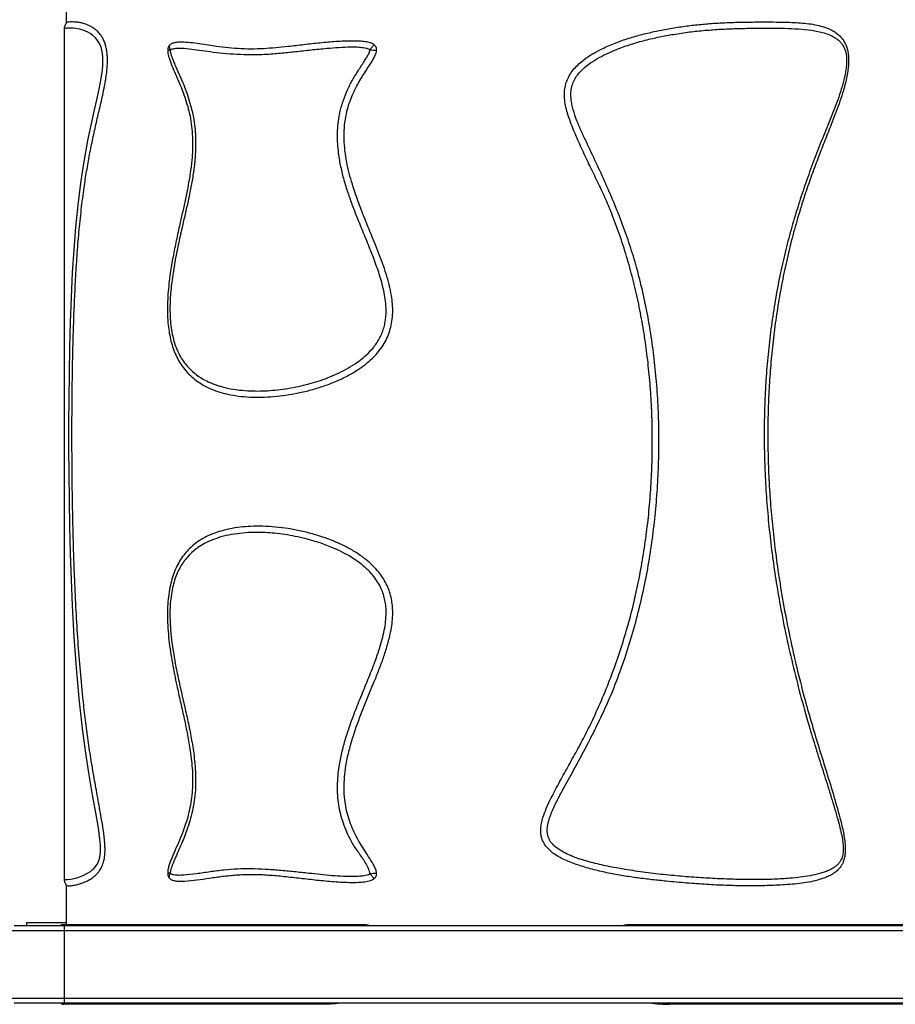
# Model space of a CAD drawing. Units: millimetres. Extents: x 14.65 to 22.44, y 2.08 to 10.58.
# Drawn here: x 18.39 to 19.23, y 5.01 to 5.96 of the extents above; entities that cross this region are included whole.
import ezdxf

# ---------------------------------------------------------------- set-up
doc = ezdxf.new("R2010")
doc.units = ezdxf.units.MM

msp = doc.modelspace()

# ---------------------------------------------------------------- linework, layer by layer
at = {"color": 7, "linetype": 'Continuous', "lineweight": 25}
for p, q in [((18.4307, 6.01017), (18.4307, 5.95672)), ((18.42871, 5.95028), (18.42871, 5.13178)), ((18.42879, 5.95028), (18.42879, 5.95027)), ((18.42883, 5.13178), (18.42883, 5.13178)), ((18.4307, 5.12549), (18.4307, 5.08717)), ((18.3807, 5.08617), (18.4287, 5.08617)), ((18.39255, 5.08867), (18.39255, 5.08617)), ((18.4307, 5.08867), (18.39255, 5.08867)), ((18.4267, 5.08717), (18.4457, 5.08717)), ((18.4287, 5.08617), (19.2627, 5.08617)), ((18.4287, 5.08617), (18.4287, 5.08117)), ((18.4457, 5.08717), (18.71585, 5.08717)), ((18.4457, 5.08617), (18.4457, 5.08717)), ((18.97556, 5.08717), (19.2457, 5.08717)), ((18.4287, 5.08117), (18.3757, 5.08117)), ((19.2627, 5.08117), (18.4287, 5.08117)), ((18.4287, 5.08117), (18.4287, 5.01617)), ((18.3757, 5.01617), (18.4287, 5.01617)), ((18.4287, 5.01617), (19.2627, 5.01617)), ((18.4287, 5.01617), (18.4287, 5.01117)), ((18.4287, 5.01117), (18.3807, 5.01117)), ((19.2627, 5.01117), (18.4287, 5.01117)), ((18.4457, 5.01017), (18.4287, 5.01017)), ((18.4457, 5.01017), (18.4457, 5.01117)), ((18.67824, 5.01017), (18.4457, 5.01017)), ((19.2457, 5.01017), (19.01317, 5.01017))]:
    msp.add_line(p, q, dxfattribs=at)
at = {"color": 7, "linetype": 'Continuous', "lineweight": 25, "flags": 128}
msp.add_lwpolyline([(18.42883, 5.13178), (18.42892, 5.13119), (18.43007, 5.13064), (18.43222, 5.13051), (18.43542, 5.13082), (18.43964, 5.13173), (18.44209, 5.13244), (18.44477, 5.13338), (18.44771, 5.13461), (18.45086, 5.13624), (18.45419, 5.13841), (18.45593, 5.1398), (18.45769, 5.14148), (18.45904, 5.14302), (18.46038, 5.14488), (18.46163, 5.14712), (18.46276, 5.15), (18.46329, 5.15202), (18.46368, 5.15431), (18.4639, 5.15665), (18.46398, 5.1591), (18.46384, 5.16413), (18.46341, 5.16919), (18.46273, 5.17481), (18.46191, 5.18033), (18.46009, 5.19123), (18.45633, 5.21243), (18.45272, 5.23353), (18.44947, 5.25481), (18.4466, 5.27633), (18.44336, 5.30535), (18.44072, 5.33484), (18.43861, 5.36475), (18.43695, 5.39499), (18.43587, 5.42016), (18.43502, 5.44554), (18.43437, 5.47108), (18.43391, 5.49673), (18.43361, 5.52245), (18.43347, 5.54654), (18.43346, 5.57067), (18.43359, 5.59478), (18.43387, 5.61882), (18.43432, 5.6434), (18.43497, 5.66786), (18.43586, 5.69212), (18.43703, 5.71609), (18.43841, 5.73816), (18.44013, 5.75989), (18.44226, 5.78122), (18.44492, 5.80252), (18.4481, 5.82333), (18.45184, 5.84367), (18.45493, 5.85836), (18.45822, 5.87302), (18.46048, 5.8829), (18.46266, 5.89301), (18.4646, 5.90348), (18.46522, 5.90752), (18.46573, 5.91164), (18.46611, 5.91598), (18.46627, 5.92038), (18.46619, 5.92388), (18.46586, 5.92739), (18.46528, 5.93062), (18.46442, 5.93362), (18.4632, 5.93654), (18.46181, 5.93903), (18.46045, 5.94096), (18.45905, 5.94259), (18.4562, 5.94521), (18.45387, 5.94685), (18.45161, 5.94813), (18.44733, 5.94994), (18.44353, 5.951), (18.44014, 5.95159), (18.43717, 5.95187), (18.43464, 5.95196), (18.43355, 5.95196), (18.43355, 5.95196)], dxfattribs=at)
at = {"color": 7, "linetype": 'Continuous', "lineweight": 25}
for centre, radius, start, end in [((18.4267, 5.08617), 0.001, 90, 180), ((18.4287, 5.01517), 0.005, 233.1301, 270)]:
    msp.add_arc(centre, radius, start, end, dxfattribs=at)
for points, knots in [([(18.43096, 5.9571), (18.43066, 5.9567), (18.43001, 5.95578), (18.42931, 5.95417), (18.42887, 5.95249), (18.42871, 5.95117), (18.42873, 5.95048), (18.42873, 5.95027)], [0, 0, 0, 0, 0.190603, 0.42631, 0.659235, 0.892269, 1, 1, 1, 1]), ([(18.43098, 5.12529), (18.43101, 5.1252), (18.43112, 5.12479), (18.43249, 5.12449), (18.43513, 5.12447), (18.43865, 5.125), (18.44259, 5.12594), (18.44621, 5.12713), (18.44976, 5.12856), (18.45306, 5.13022), (18.45617, 5.13223), (18.45898, 5.13449), (18.46128, 5.1368), (18.46344, 5.13962), (18.4651, 5.14257), (18.46634, 5.14567), (18.46718, 5.14855), (18.4678, 5.15181), (18.46821, 5.15559), (18.46834, 5.15989), (18.46815, 5.1652), (18.46762, 5.17111), (18.46677, 5.17754), (18.46578, 5.1839), (18.46393, 5.19462), (18.46121, 5.20952), (18.45773, 5.22859), (18.4545, 5.24773), (18.45165, 5.26713), (18.44909, 5.28672), (18.44653, 5.30935), (18.44411, 5.33514), (18.44192, 5.36419), (18.44018, 5.39358), (18.43891, 5.42152), (18.43798, 5.44792), (18.43731, 5.47272), (18.43683, 5.49764), (18.43652, 5.52263), (18.43637, 5.5469), (18.43636, 5.57041), (18.43649, 5.59315), (18.43676, 5.61584), (18.43719, 5.63863), (18.4378, 5.66151), (18.43862, 5.68441), (18.4397, 5.7071), (18.44109, 5.72968), (18.44283, 5.75208), (18.44502, 5.77423), (18.44748, 5.79423), (18.45017, 5.81211), (18.45296, 5.82802), (18.45607, 5.84369), (18.45944, 5.85899), (18.46241, 5.87157), (18.46474, 5.88163), (18.46657, 5.88984), (18.46806, 5.89724), (18.46918, 5.90383), (18.4699, 5.90902), (18.47044, 5.91446), (18.47068, 5.91974), (18.47058, 5.92466), (18.47018, 5.92905), (18.46942, 5.93325), (18.46832, 5.93718), (18.46687, 5.94074), (18.46526, 5.94365), (18.46364, 5.94597), (18.46154, 5.94848), (18.45883, 5.95095), (18.45562, 5.95316), (18.4525, 5.95475), (18.44905, 5.95608), (18.44542, 5.95708), (18.44161, 5.95769), (18.43816, 5.95794), (18.43633, 5.95795), (18.43541, 5.95795)], [0, 0, 0, 0, 0.00568, 0.025333, 0.045001, 0.064652, 0.078771, 0.092889, 0.102433, 0.11198, 0.121515, 0.127733, 0.133988, 0.139196, 0.144512, 0.147628, 0.150822, 0.153943, 0.157167, 0.161227, 0.165398, 0.17137, 0.177352, 0.183465, 0.18958, 0.208563, 0.227552, 0.246539, 0.265533, 0.28453, 0.303523, 0.330619, 0.357739, 0.384858, 0.411953, 0.434273, 0.456614, 0.478962, 0.5013, 0.523618, 0.54388, 0.564157, 0.584431, 0.604692, 0.62546, 0.646247, 0.667031, 0.687794, 0.70901, 0.730239, 0.751453, 0.7677, 0.783955, 0.800218, 0.816474, 0.832095, 0.839914, 0.847732, 0.85718, 0.861949, 0.866716, 0.871764, 0.876886, 0.880837, 0.884888, 0.888846, 0.892949, 0.897476, 0.902133, 0.906089, 0.910047, 0.918142, 0.926627, 0.935128, 0.943624, 0.956661, 0.969699, 0.984835, 1, 1, 1, 1]), ([(18.43541, 5.95795), (18.43451, 5.95793), (18.43271, 5.9579), (18.43135, 5.95767), (18.43112, 5.95719), (18.43105, 5.95704)], [0, 0, 0, 0, 0.411164, 0.822572, 1, 1, 1, 1]), ([(19.10292, 5.95795), (19.09763, 5.95794), (19.08703, 5.95792), (19.07042, 5.95753), (19.05465, 5.95669), (19.03981, 5.95539), (19.02607, 5.95374), (19.01215, 5.95156), (18.99844, 5.94884), (18.98498, 5.94562), (18.97186, 5.94182), (18.95887, 5.93716), (18.94757, 5.93211), (18.93802, 5.9269), (18.93108, 5.92226), (18.9254, 5.91756), (18.92094, 5.91301), (18.91713, 5.90798), (18.91421, 5.90247), (18.91226, 5.89662), (18.91139, 5.89052), (18.91144, 5.88401), (18.91243, 5.87721), (18.91422, 5.87022), (18.91761, 5.86034), (18.92275, 5.84767), (18.9297, 5.8323), (18.93702, 5.8171), (18.94439, 5.80192), (18.95151, 5.78665), (18.95871, 5.76945), (18.96566, 5.75021), (18.97241, 5.72899), (18.97827, 5.70749), (18.98331, 5.68556), (18.9875, 5.66324), (18.99089, 5.64055), (18.99344, 5.61774), (18.99521, 5.59469), (18.9962, 5.57141), (18.99641, 5.54795), (18.99583, 5.52449), (18.99446, 5.50091), (18.99228, 5.47722), (18.98926, 5.45346), (18.98538, 5.42984), (18.98063, 5.40633), (18.97492, 5.38297), (18.96821, 5.35978), (18.96054, 5.33689), (18.95194, 5.31435), (18.94241, 5.2922), (18.93289, 5.27233), (18.92351, 5.2547), (18.91474, 5.23907), (18.90603, 5.2234), (18.89905, 5.21009), (18.89387, 5.19914), (18.89099, 5.19152), (18.88921, 5.18467), (18.88855, 5.17927), (18.88875, 5.17445), (18.8896, 5.17029), (18.89122, 5.16636), (18.89372, 5.16241), (18.8972, 5.15866), (18.90185, 5.15499), (18.90726, 5.15167), (18.91332, 5.14871), (18.91958, 5.14622), (18.92843, 5.14322), (18.93991, 5.13992), (18.954, 5.13669), (18.96812, 5.13411), (18.98217, 5.13205), (18.99609, 5.13037), (19.01191, 5.1287), (19.02951, 5.12707), (19.04871, 5.12571), (19.0674, 5.1248), (19.08551, 5.12437), (19.10295, 5.12445), (19.11735, 5.125), (19.12901, 5.12573), (19.13818, 5.12658), (19.14707, 5.12787), (19.15561, 5.12978), (19.16254, 5.13205), (19.168, 5.13448), (19.17188, 5.13682), (19.17532, 5.13963), (19.17785, 5.14259), (19.17967, 5.14568), (19.1809, 5.14858), (19.18177, 5.15183), (19.18236, 5.15563), (19.18253, 5.15991), (19.18226, 5.16523), (19.18153, 5.17117), (19.18032, 5.17765), (19.17885, 5.18397), (19.17571, 5.19593), (19.17073, 5.21346), (19.1637, 5.23651), (19.1565, 5.25958), (19.14942, 5.28285), (19.14234, 5.308), (19.13552, 5.33515), (19.12895, 5.36419), (19.12315, 5.39358), (19.11846, 5.42152), (19.1148, 5.44792), (19.112, 5.47272), (19.10987, 5.49764), (19.10842, 5.52263), (19.1077, 5.5469), (19.10768, 5.57041), (19.10828, 5.59315), (19.10952, 5.61584), (19.11142, 5.63863), (19.11404, 5.66151), (19.11738, 5.68441), (19.12142, 5.7071), (19.1262, 5.72968), (19.13175, 5.75208), (19.13803, 5.77423), (19.1444, 5.79423), (19.15069, 5.81211), (19.15667, 5.82802), (19.16277, 5.84369), (19.16816, 5.85735), (19.17275, 5.86909), (19.17645, 5.87908), (19.17942, 5.88795), (19.18171, 5.89566), (19.18337, 5.90218), (19.18462, 5.90847), (19.18543, 5.91448), (19.18574, 5.91977), (19.1856, 5.92468), (19.18506, 5.9291), (19.18403, 5.93327), (19.18249, 5.93722), (19.18044, 5.94075), (19.17782, 5.94397), (19.17479, 5.94671), (19.17138, 5.949), (19.16671, 5.95139), (19.16066, 5.95364), (19.15309, 5.95545), (19.14522, 5.95659), (19.1371, 5.95724), (19.12744, 5.95769), (19.11614, 5.95795), (19.10733, 5.95795), (19.10292, 5.95795)], [0, 0, 0, 0, 0.008672, 0.01735, 0.02602, 0.032719, 0.039427, 0.046134, 0.052831, 0.059039, 0.065262, 0.071475, 0.07767, 0.081786, 0.085899, 0.088678, 0.091463, 0.094233, 0.096896, 0.099556, 0.102213, 0.104873, 0.107989, 0.111119, 0.114246, 0.121576, 0.12891, 0.136253, 0.1436, 0.150941, 0.158275, 0.167956, 0.177645, 0.187335, 0.197016, 0.206959, 0.21691, 0.226861, 0.236806, 0.246964, 0.257128, 0.267293, 0.277451, 0.28783, 0.298217, 0.308603, 0.318982, 0.329458, 0.339953, 0.350457, 0.360961, 0.371456, 0.381933, 0.389724, 0.397517, 0.40531, 0.413098, 0.417085, 0.421066, 0.42367, 0.426268, 0.428096, 0.429921, 0.431756, 0.433592, 0.435985, 0.438383, 0.441319, 0.444267, 0.447225, 0.450175, 0.456608, 0.463055, 0.469517, 0.475989, 0.482457, 0.488905, 0.498298, 0.507722, 0.517161, 0.526598, 0.53602, 0.545411, 0.550938, 0.556478, 0.562015, 0.56754, 0.573053, 0.576085, 0.579115, 0.581676, 0.58423, 0.585764, 0.587296, 0.588837, 0.590379, 0.592377, 0.59438, 0.597306, 0.600244, 0.603194, 0.606136, 0.61721, 0.62829, 0.639368, 0.650438, 0.661503, 0.674672, 0.687852, 0.701032, 0.7142, 0.725048, 0.735906, 0.746767, 0.757623, 0.76847, 0.778317, 0.788172, 0.798025, 0.807872, 0.817965, 0.828068, 0.838169, 0.84826, 0.858571, 0.868888, 0.879199, 0.887095, 0.894995, 0.902898, 0.910799, 0.915864, 0.920928, 0.92599, 0.929068, 0.932146, 0.935217, 0.937691, 0.94016, 0.942106, 0.944049, 0.946007, 0.947966, 0.950195, 0.952429, 0.955017, 0.957615, 0.96021, 0.965204, 0.970209, 0.975232, 0.980261, 0.985274, 0.992637, 1, 1, 1, 1]), ([(18.43355, 5.95196), (18.43275, 5.95196), (18.43115, 5.95195), (18.42966, 5.95169), (18.4288, 5.95122), (18.42879, 5.95056), (18.42879, 5.95028)], [0, 0, 0, 0, 0.268787, 0.537689, 0.806437, 1, 1, 1, 1]), ([(19.10476, 5.95196), (19.10021, 5.95195), (19.09109, 5.95193), (19.07686, 5.95164), (19.06227, 5.95103), (19.04733, 5.94998), (19.0321, 5.94839), (19.01734, 5.94624), (19.00311, 5.9436), (18.98951, 5.94048), (18.9759, 5.93661), (18.96391, 5.9324), (18.95357, 5.92807), (18.94494, 5.92377), (18.93736, 5.9191), (18.93091, 5.91419), (18.9261, 5.90946), (18.9224, 5.90454), (18.9198, 5.89959), (18.91821, 5.8942), (18.91763, 5.88875), (18.91789, 5.88341), (18.91871, 5.87826), (18.92046, 5.87127), (18.92347, 5.86257), (18.92788, 5.85229), (18.93428, 5.83888), (18.94221, 5.82211), (18.95142, 5.80189), (18.96019, 5.78147), (18.96833, 5.76081), (18.97568, 5.73987), (18.98227, 5.71772), (18.98796, 5.69434), (18.99286, 5.66982), (18.99673, 5.6451), (18.99966, 5.61999), (19.00164, 5.59454), (19.00267, 5.56877), (19.00275, 5.54298), (19.00189, 5.51715), (19.0001, 5.49133), (18.99735, 5.46555), (18.99363, 5.4399), (18.98886, 5.4142), (18.98298, 5.38849), (18.97591, 5.36283), (18.96768, 5.33754), (18.959, 5.3145), (18.95, 5.29371), (18.94103, 5.27506), (18.93153, 5.25664), (18.92168, 5.2384), (18.9129, 5.22251), (18.90542, 5.20888), (18.90075, 5.19926), (18.89762, 5.19147), (18.89596, 5.1861), (18.89499, 5.18109), (18.8948, 5.17699), (18.89528, 5.17341), (18.89621, 5.17041), (18.89769, 5.16765), (18.89999, 5.16463), (18.90327, 5.1616), (18.90814, 5.15826), (18.91405, 5.15507), (18.92098, 5.15215), (18.92808, 5.14973), (18.93817, 5.14679), (18.95125, 5.14364), (18.9687, 5.14039), (18.9874, 5.13755), (19.00724, 5.13518), (19.02672, 5.13339), (19.04547, 5.13206), (19.0635, 5.13112), (19.0808, 5.13056), (19.09757, 5.13039), (19.11373, 5.13071), (19.12749, 5.13152), (19.13903, 5.13263), (19.14856, 5.13404), (19.1562, 5.13576), (19.16209, 5.13755), (19.16638, 5.13923), (19.16993, 5.14108), (19.17277, 5.14298), (19.17495, 5.14482), (19.17698, 5.14707), (19.17851, 5.14952), (19.17949, 5.15202), (19.18007, 5.15428), (19.18039, 5.15667), (19.18055, 5.15999), (19.18034, 5.16421), (19.17955, 5.1701), (19.17826, 5.17674), (19.17647, 5.18405), (19.17315, 5.19598), (19.16821, 5.21251), (19.16151, 5.23363), (19.15473, 5.25482), (19.14744, 5.27863), (19.13995, 5.30529), (19.13239, 5.33478), (19.12555, 5.36468), (19.11988, 5.39317), (19.11531, 5.42014), (19.11168, 5.44552), (19.10872, 5.47106), (19.10646, 5.49671), (19.10497, 5.52188), (19.10423, 5.54654), (19.10419, 5.57067), (19.10485, 5.59478), (19.10626, 5.61905), (19.10844, 5.64343), (19.11144, 5.66789), (19.11524, 5.69215), (19.11974, 5.71567), (19.12495, 5.7384), (19.1308, 5.76031), (19.13728, 5.78185), (19.14431, 5.80297), (19.15178, 5.82361), (19.15828, 5.84039), (19.16364, 5.85348), (19.16767, 5.86317), (19.17159, 5.87291), (19.17528, 5.8828), (19.17863, 5.89294), (19.18103, 5.90169), (19.18263, 5.90893), (19.18351, 5.91458), (19.18385, 5.91963), (19.18373, 5.92394), (19.18328, 5.92744), (19.18241, 5.93074), (19.1811, 5.93387), (19.17934, 5.93666), (19.17703, 5.93931), (19.17429, 5.94165), (19.17115, 5.94365), (19.16712, 5.94562), (19.16214, 5.94744), (19.15615, 5.94893), (19.14795, 5.95033), (19.13731, 5.95139), (19.12398, 5.95189), (19.11303, 5.95196), (19.10652, 5.95196), (19.10476, 5.95196)], [0, 0, 0, 0, 0.007587, 0.015194, 0.022807, 0.030416, 0.038011, 0.045591, 0.052142, 0.058704, 0.065262, 0.071805, 0.076156, 0.080511, 0.084853, 0.088102, 0.091345, 0.093802, 0.096254, 0.098708, 0.101165, 0.10345, 0.105744, 0.108036, 0.112956, 0.117889, 0.122822, 0.132637, 0.142467, 0.152296, 0.162115, 0.171921, 0.18172, 0.192731, 0.203753, 0.214777, 0.22579, 0.237121, 0.248461, 0.259802, 0.271134, 0.282537, 0.293949, 0.30536, 0.316762, 0.328501, 0.340252, 0.352002, 0.363739, 0.372886, 0.382037, 0.391195, 0.400355, 0.40951, 0.415218, 0.420922, 0.423617, 0.426309, 0.428323, 0.430332, 0.431701, 0.433068, 0.434444, 0.435823, 0.43807, 0.440324, 0.443656, 0.447001, 0.450357, 0.453705, 0.461138, 0.468575, 0.47798, 0.487401, 0.496825, 0.506233, 0.515245, 0.524319, 0.533407, 0.542493, 0.551564, 0.55759, 0.563619, 0.56964, 0.572654, 0.575668, 0.578677, 0.580427, 0.582175, 0.583942, 0.5857, 0.58678, 0.587859, 0.588927, 0.589997, 0.592238, 0.594486, 0.597949, 0.601419, 0.604889, 0.615236, 0.625586, 0.635933, 0.646277, 0.660036, 0.673806, 0.687576, 0.701333, 0.712673, 0.724025, 0.73538, 0.74673, 0.75807, 0.76867, 0.779279, 0.789886, 0.800486, 0.811364, 0.822252, 0.833139, 0.844015, 0.854238, 0.864483, 0.874742, 0.885003, 0.895254, 0.905482, 0.91056, 0.915649, 0.920738, 0.925814, 0.930876, 0.935936, 0.938501, 0.94107, 0.943618, 0.945179, 0.946738, 0.948321, 0.949905, 0.951774, 0.953648, 0.956031, 0.958423, 0.960812, 0.964853, 0.968902, 0.972948, 0.980966, 0.988994, 0.997018, 1, 1, 1, 1]), ([(18.72792, 5.93588), (18.72768, 5.93606), (18.72684, 5.93666), (18.72524, 5.93741), (18.72211, 5.93841), (18.7178, 5.93919), (18.71237, 5.93956), (18.70339, 5.9396), (18.69098, 5.93914), (18.67536, 5.93772), (18.66004, 5.93593), (18.64591, 5.93427), (18.6329, 5.93297), (18.62097, 5.93204), (18.60884, 5.93165), (18.59657, 5.93211), (18.58427, 5.93328), (18.5733, 5.93466), (18.56358, 5.93615), (18.55502, 5.9375), (18.54666, 5.93841), (18.53976, 5.93853), (18.53514, 5.938), (18.53274, 5.93716), (18.53142, 5.93646), (18.53068, 5.93575), (18.53037, 5.93545)], [0, 0, 0, 0, 0.003807, 0.01324, 0.022702, 0.046459, 0.070337, 0.094217, 0.164969, 0.235835, 0.30677, 0.377615, 0.436121, 0.494644, 0.553117, 0.618155, 0.683264, 0.748349, 0.79788, 0.847478, 0.896971, 0.946357, 0.973509, 0.983294, 0.993052, 1, 1, 1, 1]), ([(18.52873, 5.93072), (18.52874, 5.9302), (18.52877, 5.92867), (18.52923, 5.92618), (18.53052, 5.9216), (18.53277, 5.91553), (18.53603, 5.90813), (18.53948, 5.90045), (18.54283, 5.89219), (18.54601, 5.88336), (18.54874, 5.87421), (18.55087, 5.86469), (18.55222, 5.85482), (18.55282, 5.84474), (18.55275, 5.83461), (18.55199, 5.82366), (18.55052, 5.81196), (18.5484, 5.79953), (18.54591, 5.78724), (18.5432, 5.77504), (18.54018, 5.76172), (18.53698, 5.74722), (18.5338, 5.73144), (18.53147, 5.71753), (18.5299, 5.70555), (18.52895, 5.69557), (18.52843, 5.6855), (18.52846, 5.67544), (18.52907, 5.66613), (18.53022, 5.65767), (18.53181, 5.65009), (18.53397, 5.64281), (18.53673, 5.636), (18.54005, 5.6297), (18.54415, 5.62362), (18.5491, 5.61795), (18.5549, 5.61284), (18.56147, 5.60833), (18.56883, 5.60449), (18.57696, 5.60135), (18.58542, 5.599), (18.59479, 5.59723), (18.60513, 5.59611), (18.61644, 5.59575), (18.62801, 5.59619), (18.63977, 5.59738), (18.65181, 5.59933), (18.66413, 5.60204), (18.67664, 5.60563), (18.68907, 5.61018), (18.69982, 5.61514), (18.70888, 5.62018), (18.71626, 5.62504), (18.72286, 5.63025), (18.7286, 5.63575), (18.73347, 5.64142), (18.73772, 5.64765), (18.74114, 5.65445), (18.74368, 5.66168), (18.74533, 5.66939), (18.74596, 5.67746), (18.7457, 5.68575), (18.74456, 5.69481), (18.74251, 5.70457), (18.73957, 5.71498), (18.73608, 5.72521), (18.73222, 5.73531), (18.72728, 5.74761), (18.72131, 5.76212), (18.71457, 5.77896), (18.70922, 5.79381), (18.70526, 5.80665), (18.7025, 5.81738), (18.70039, 5.82828), (18.69908, 5.83924), (18.69877, 5.85022), (18.69955, 5.8611), (18.70132, 5.87092), (18.70386, 5.87958), (18.70677, 5.88715), (18.71021, 5.89447), (18.71498, 5.90314), (18.72008, 5.91109), (18.72506, 5.9186), (18.72777, 5.92322), (18.72938, 5.92677), (18.73005, 5.92878), (18.73021, 5.93006), (18.73027, 5.93053)], [0, 0, 0, 0, 0.0017483, 0.0052429, 0.0087546, 0.0188836, 0.0290442, 0.0392058, 0.0505609, 0.0619477, 0.0733052, 0.0846204, 0.0961029, 0.107644, 0.1192064, 0.130718, 0.1452875, 0.1598732, 0.1744924, 0.189127, 0.2037374, 0.2225638, 0.2413897, 0.2602005, 0.2716804, 0.2832179, 0.2947403, 0.3062095, 0.3176319, 0.3267009, 0.3357921, 0.3448511, 0.3539498, 0.3630826, 0.3721867, 0.383187, 0.3942299, 0.4052499, 0.4180132, 0.4308198, 0.4436439, 0.4564313, 0.4720402, 0.4876994, 0.5033822, 0.5190537, 0.5346729, 0.5509086, 0.5671912, 0.5834545, 0.5996639, 0.6101408, 0.6206296, 0.6310929, 0.6397531, 0.6484318, 0.6570772, 0.6658172, 0.6745975, 0.6833396, 0.6927694, 0.7022382, 0.711691, 0.7240305, 0.7363903, 0.7487858, 0.7611967, 0.7735792, 0.794431, 0.815282, 0.8361206, 0.8488113, 0.8615257, 0.8742189, 0.8868805, 0.8993031, 0.9117569, 0.9241641, 0.9334629, 0.9427908, 0.9521319, 0.9614487, 0.9771045, 0.9849448, 0.992771, 0.9955819, 0.9983849, 1, 1, 1, 1]), ([(18.53037, 5.93545), (18.53013, 5.93515), (18.52965, 5.93457), (18.52914, 5.93342), (18.52881, 5.93212), (18.52876, 5.93119), (18.52873, 5.93072)], [0, 0, 0, 0, 0.258417, 0.500595, 0.742568, 1, 1, 1, 1]), ([(18.53116, 5.93058), (18.53052, 5.9306), (18.52922, 5.93065), (18.52889, 5.93069), (18.52873, 5.93072)], [0, 0, 0, 0, 0.499505, 1, 1, 1, 1]), ([(18.53037, 5.93545), (18.53029, 5.9347), (18.53012, 5.93321), (18.53082, 5.93146), (18.53116, 5.93058)], [0, 0, 0, 0, 0.50058, 1, 1, 1, 1]), ([(18.53116, 5.93058), (18.53116, 5.93054), (18.53116, 5.93035), (18.53119, 5.92984), (18.53144, 5.92816), (18.53233, 5.92513), (18.53385, 5.92103), (18.53633, 5.91522), (18.53953, 5.90803), (18.54328, 5.89949), (18.54668, 5.89083), (18.54965, 5.88205), (18.55215, 5.87296), (18.55406, 5.86362), (18.55524, 5.85406), (18.55576, 5.84439), (18.55568, 5.83468), (18.55496, 5.82374), (18.55346, 5.81165), (18.5512, 5.79846), (18.54851, 5.78542), (18.54557, 5.77248), (18.54231, 5.75837), (18.53887, 5.74302), (18.53552, 5.72631), (18.53325, 5.71217), (18.53191, 5.70072), (18.5312, 5.69206), (18.53085, 5.68323), (18.53096, 5.67425), (18.53165, 5.66521), (18.53293, 5.65705), (18.53471, 5.64988), (18.5368, 5.64369), (18.53943, 5.63771), (18.54266, 5.63211), (18.54661, 5.62674), (18.5512, 5.62186), (18.5564, 5.61752), (18.56195, 5.61384), (18.56832, 5.61049), (18.57557, 5.60758), (18.58454, 5.60497), (18.59472, 5.60305), (18.60539, 5.60205), (18.61555, 5.60181), (18.62511, 5.60213), (18.63486, 5.60298), (18.64478, 5.60434), (18.65483, 5.60624), (18.66455, 5.6086), (18.6739, 5.61137), (18.68292, 5.61455), (18.69196, 5.61831), (18.7009, 5.62277), (18.70895, 5.62762), (18.71604, 5.63277), (18.72214, 5.63812), (18.72703, 5.64348), (18.73077, 5.64863), (18.73354, 5.65334), (18.73582, 5.65832), (18.73753, 5.66352), (18.73871, 5.66887), (18.73948, 5.67521), (18.73955, 5.68252), (18.73875, 5.69071), (18.73726, 5.6988), (18.73461, 5.70935), (18.73047, 5.72222), (18.72471, 5.73732), (18.71854, 5.75223), (18.71279, 5.76617), (18.70769, 5.77925), (18.70328, 5.79148), (18.69936, 5.80389), (18.69612, 5.8165), (18.694, 5.82791), (18.69286, 5.83804), (18.69246, 5.84681), (18.69268, 5.85559), (18.69368, 5.86499), (18.69574, 5.8749), (18.69902, 5.88516), (18.70323, 5.89499), (18.70835, 5.90427), (18.71397, 5.91319), (18.71853, 5.92022), (18.72174, 5.9255), (18.72333, 5.92846), (18.72377, 5.93042), (18.72391, 5.93106)], [0, 0, 0, 0, 0.000128, 0.000673, 0.001765, 0.006147, 0.012166, 0.018192, 0.030239, 0.042283, 0.05361, 0.06497, 0.076308, 0.087605, 0.098847, 0.110137, 0.121443, 0.132707, 0.148472, 0.164257, 0.180083, 0.195928, 0.211743, 0.232051, 0.252359, 0.272643, 0.282798, 0.292958, 0.303105, 0.313686, 0.324286, 0.334841, 0.34289, 0.350963, 0.359008, 0.367763, 0.37652, 0.386331, 0.39619, 0.406069, 0.415908, 0.428507, 0.441109, 0.457576, 0.474047, 0.487269, 0.500501, 0.513724, 0.527153, 0.540591, 0.554019, 0.565948, 0.577876, 0.590164, 0.602465, 0.61474, 0.624433, 0.634142, 0.643813, 0.650227, 0.656656, 0.663065, 0.669432, 0.675818, 0.68219, 0.691714, 0.701284, 0.710889, 0.720459, 0.73934, 0.758244, 0.777177, 0.796097, 0.811323, 0.826586, 0.841833, 0.857037, 0.872214, 0.882419, 0.892653, 0.902876, 0.913066, 0.925645, 0.938266, 0.950858, 0.963315, 0.975794, 0.988275, 0.993001, 0.997711, 1, 1, 1, 1]), ([(18.72391, 5.93106), (18.72371, 5.93119), (18.72264, 5.93188), (18.72043, 5.93252), (18.71648, 5.93315), (18.7115, 5.93356), (18.7036, 5.93361), (18.69379, 5.93322), (18.68091, 5.93215), (18.66696, 5.93073), (18.65204, 5.92906), (18.63742, 5.92744), (18.6231, 5.92639), (18.6091, 5.92612), (18.59546, 5.92649), (18.58225, 5.92745), (18.57024, 5.92885), (18.55935, 5.93053), (18.54946, 5.93193), (18.54185, 5.93244), (18.53635, 5.93241), (18.53355, 5.93186), (18.5318, 5.93118), (18.53127, 5.93068), (18.53116, 5.93058)], [0, 0, 0, 0, 0.003271, 0.016734, 0.030307, 0.057164, 0.084047, 0.137716, 0.191403, 0.263037, 0.334703, 0.406338, 0.47792, 0.549659, 0.621481, 0.693275, 0.764903, 0.824278, 0.883661, 0.942953, 0.965449, 0.987857, 0.997571, 1, 1, 1, 1]), ([(18.72792, 5.93588), (18.72723, 5.93515), (18.72584, 5.93367), (18.72456, 5.93193), (18.72391, 5.93106)], [0, 0, 0, 0, 0.499953, 1, 1, 1, 1]), ([(18.72391, 5.93106), (18.72498, 5.93096), (18.72711, 5.93077), (18.72922, 5.93061), (18.73027, 5.93053)], [0, 0, 0, 0, 0.500028, 1, 1, 1, 1]), ([(18.73027, 5.93053), (18.73028, 5.93104), (18.73031, 5.93208), (18.72988, 5.93358), (18.72907, 5.9349), (18.72831, 5.93556), (18.72792, 5.93588)], [0, 0, 0, 0, 0.250723, 0.500838, 0.750216, 1, 1, 1, 1]), ([(18.73027, 5.1368), (18.7302, 5.13734), (18.72995, 5.13914), (18.72881, 5.14202), (18.72627, 5.14672), (18.72264, 5.15263), (18.71802, 5.15975), (18.7135, 5.16693), (18.70936, 5.17441), (18.70586, 5.18232), (18.70297, 5.19057), (18.7008, 5.19906), (18.6993, 5.2084), (18.69875, 5.21855), (18.69921, 5.22941), (18.70071, 5.24116), (18.70332, 5.25372), (18.70704, 5.26701), (18.71147, 5.2801), (18.71638, 5.29302), (18.72157, 5.30583), (18.72664, 5.31816), (18.73147, 5.33006), (18.7359, 5.34161), (18.73986, 5.35334), (18.74276, 5.36394), (18.74467, 5.37335), (18.74569, 5.38149), (18.74596, 5.38922), (18.74546, 5.39646), (18.7443, 5.40313), (18.74241, 5.40963), (18.73975, 5.41584), (18.73641, 5.4217), (18.73205, 5.42774), (18.72654, 5.43374), (18.71991, 5.43953), (18.71215, 5.44513), (18.7033, 5.45041), (18.69341, 5.45524), (18.68331, 5.45931), (18.67235, 5.46297), (18.6606, 5.46616), (18.64811, 5.46873), (18.63572, 5.47047), (18.62351, 5.4714), (18.61199, 5.4715), (18.60116, 5.47088), (18.59101, 5.46952), (18.5812, 5.4673), (18.57234, 5.46432), (18.56442, 5.46066), (18.55743, 5.4564), (18.55139, 5.45156), (18.54629, 5.44629), (18.54207, 5.4408), (18.53834, 5.43465), (18.53521, 5.42783), (18.53268, 5.42047), (18.53067, 5.4123), (18.52929, 5.40336), (18.52854, 5.39379), (18.5284, 5.38359), (18.52885, 5.37285), (18.52987, 5.3616), (18.53135, 5.35045), (18.53318, 5.3394), (18.53528, 5.32846), (18.53785, 5.31616), (18.5409, 5.3025), (18.54432, 5.28741), (18.54754, 5.27222), (18.54994, 5.25889), (18.55153, 5.24746), (18.55244, 5.23801), (18.55287, 5.22851), (18.55273, 5.21895), (18.55186, 5.20941), (18.55028, 5.19999), (18.5481, 5.19082), (18.54525, 5.18156), (18.54173, 5.17231), (18.53774, 5.16299), (18.53457, 5.15565), (18.53225, 5.15023), (18.53081, 5.14668), (18.52962, 5.14294), (18.52885, 5.13956), (18.52876, 5.1374), (18.52873, 5.13662)], [0, 0, 0, 0, 0.001874, 0.006196, 0.010542, 0.020371, 0.030211, 0.040041, 0.049857, 0.059865, 0.069913, 0.079953, 0.089949, 0.102308, 0.114707, 0.127086, 0.142881, 0.158691, 0.17455, 0.190453, 0.206363, 0.222225, 0.236407, 0.250602, 0.264775, 0.278928, 0.288291, 0.297663, 0.307008, 0.314725, 0.322462, 0.330171, 0.337903, 0.345665, 0.353405, 0.363688, 0.374011, 0.384317, 0.397545, 0.410817, 0.424109, 0.437365, 0.453649, 0.469989, 0.48635, 0.502693, 0.51898, 0.533528, 0.548114, 0.562685, 0.577212, 0.589205, 0.601217, 0.613191, 0.622575, 0.631982, 0.641355, 0.650785, 0.660253, 0.669687, 0.680638, 0.691634, 0.702608, 0.715526, 0.728465, 0.741447, 0.754466, 0.767487, 0.780461, 0.798604, 0.816754, 0.834888, 0.853007, 0.863866, 0.874752, 0.885618, 0.896451, 0.907442, 0.918488, 0.929547, 0.940556, 0.95313, 0.965723, 0.978318, 0.983087, 0.987878, 0.992623, 0.997328, 1, 1, 1, 1]), ([(18.72391, 5.13628), (18.72383, 5.1367), (18.72336, 5.13907), (18.72151, 5.14306), (18.71871, 5.14821), (18.71543, 5.15311), (18.71202, 5.15792), (18.70867, 5.16277), (18.70509, 5.16879), (18.70158, 5.17612), (18.69816, 5.18473), (18.69549, 5.19363), (18.69363, 5.20272), (18.69266, 5.21193), (18.69246, 5.22119), (18.69295, 5.23043), (18.69425, 5.24105), (18.6966, 5.25295), (18.70013, 5.26605), (18.70436, 5.27893), (18.7096, 5.29313), (18.71585, 5.30865), (18.72286, 5.32559), (18.72842, 5.33982), (18.73246, 5.35135), (18.73515, 5.36009), (18.73731, 5.36873), (18.73884, 5.37728), (18.73959, 5.38568), (18.73942, 5.39328), (18.73845, 5.39995), (18.73701, 5.40565), (18.73481, 5.4115), (18.73171, 5.41732), (18.72754, 5.42326), (18.72248, 5.42886), (18.71665, 5.43408), (18.7104, 5.4387), (18.70312, 5.44328), (18.69482, 5.44768), (18.68434, 5.45229), (18.67249, 5.45651), (18.66038, 5.45983), (18.64931, 5.4622), (18.63931, 5.46381), (18.62976, 5.46485), (18.62071, 5.4654), (18.61125, 5.4655), (18.6011, 5.46499), (18.59039, 5.46358), (18.58065, 5.46136), (18.57189, 5.4584), (18.56447, 5.45496), (18.55784, 5.45089), (18.552, 5.44625), (18.5471, 5.44119), (18.54312, 5.43587), (18.53994, 5.43055), (18.5371, 5.42449), (18.53474, 5.41766), (18.53284, 5.40985), (18.53157, 5.4014), (18.53093, 5.39243), (18.53086, 5.38341), (18.5313, 5.37321), (18.53238, 5.36191), (18.53431, 5.34818), (18.53704, 5.33327), (18.54053, 5.31717), (18.54424, 5.30116), (18.5479, 5.28512), (18.55122, 5.26893), (18.5536, 5.25466), (18.55504, 5.24235), (18.5557, 5.23212), (18.55576, 5.22185), (18.55513, 5.21167), (18.55368, 5.2017), (18.55154, 5.19201), (18.54882, 5.18262), (18.54584, 5.17428), (18.54273, 5.16658), (18.53957, 5.15944), (18.53624, 5.15207), (18.53375, 5.14609), (18.53212, 5.14153), (18.53135, 5.13896), (18.53121, 5.1373), (18.53116, 5.13675)], [0, 0, 0, 0, 0.001529, 0.008413, 0.015311, 0.022279, 0.029293, 0.036298, 0.043254, 0.054102, 0.064992, 0.075868, 0.086699, 0.097434, 0.108207, 0.118993, 0.129746, 0.145576, 0.161439, 0.177329, 0.193197, 0.214697, 0.236199, 0.257694, 0.268371, 0.279049, 0.289717, 0.299531, 0.30936, 0.319145, 0.325991, 0.332855, 0.339696, 0.347857, 0.356023, 0.365326, 0.374679, 0.384058, 0.393398, 0.405981, 0.418568, 0.435978, 0.453392, 0.466815, 0.480248, 0.493671, 0.505617, 0.517562, 0.533207, 0.548869, 0.564503, 0.577395, 0.590282, 0.601185, 0.612108, 0.622988, 0.631191, 0.639415, 0.647611, 0.65689, 0.666172, 0.676599, 0.687084, 0.697601, 0.708073, 0.722749, 0.737432, 0.757066, 0.776727, 0.796406, 0.816069, 0.835695, 0.855307, 0.86724, 0.879213, 0.891162, 0.903064, 0.914815, 0.926621, 0.938446, 0.950226, 0.959271, 0.969603, 0.979937, 0.990263, 0.994181, 0.998082, 1, 1, 1, 1]), ([(18.53116, 5.13675), (18.53117, 5.13675), (18.53121, 5.1367), (18.53134, 5.13658), (18.53179, 5.13623), (18.53293, 5.13567), (18.53551, 5.13506), (18.53928, 5.13482), (18.54643, 5.1352), (18.55643, 5.13632), (18.56954, 5.13827), (18.58271, 5.14011), (18.59592, 5.14108), (18.60909, 5.14121), (18.62262, 5.14071), (18.63648, 5.13973), (18.65062, 5.13839), (18.6638, 5.13699), (18.67595, 5.13563), (18.68702, 5.13453), (18.69824, 5.13379), (18.70772, 5.1337), (18.71539, 5.13396), (18.72004, 5.13472), (18.72293, 5.13559), (18.72378, 5.13618), (18.72391, 5.13628)], [0, 0, 0, 0, 0.000157, 0.001047, 0.002832, 0.010004, 0.024361, 0.053101, 0.081892, 0.158533, 0.235252, 0.311931, 0.381009, 0.450231, 0.519602, 0.589051, 0.658454, 0.727653, 0.77932, 0.831036, 0.882696, 0.934289, 0.960343, 0.986296, 0.99786, 1, 1, 1, 1]), ([(18.42875, 5.13179), (18.42874, 5.13148), (18.42872, 5.13059), (18.429, 5.12902), (18.42963, 5.12724), (18.43031, 5.12595), (18.4308, 5.12537), (18.43091, 5.12523)], [0, 0, 0, 0, 0.14067, 0.40683, 0.665828, 0.919847, 1, 1, 1, 1]), ([(18.53116, 5.13675), (18.53052, 5.13673), (18.52922, 5.13668), (18.52889, 5.13664), (18.52873, 5.13662)], [0, 0, 0, 0, 0.499505, 1, 1, 1, 1]), ([(18.52873, 5.13662), (18.52876, 5.13614), (18.52881, 5.13522), (18.52914, 5.13392), (18.52965, 5.13278), (18.53012, 5.13219), (18.53036, 5.13189)], [0, 0, 0, 0, 0.258221, 0.500809, 0.742424, 1, 1, 1, 1]), ([(18.53036, 5.13189), (18.53028, 5.13264), (18.53012, 5.13413), (18.53082, 5.13588), (18.53116, 5.13675)], [0, 0, 0, 0, 0.50058, 1, 1, 1, 1]), ([(18.53036, 5.13189), (18.53057, 5.13167), (18.5312, 5.13105), (18.53235, 5.13035), (18.5345, 5.12951), (18.53749, 5.12894), (18.5413, 5.12885), (18.54769, 5.12921), (18.55685, 5.13015), (18.56904, 5.1319), (18.58167, 5.13371), (18.59273, 5.13489), (18.602, 5.13543), (18.61169, 5.13564), (18.62406, 5.13517), (18.63926, 5.13386), (18.65481, 5.13212), (18.6707, 5.13028), (18.68432, 5.12892), (18.69551, 5.1281), (18.70415, 5.12773), (18.71193, 5.12776), (18.71778, 5.12822), (18.72163, 5.12886), (18.72449, 5.12963), (18.72663, 5.13051), (18.7277, 5.13129), (18.72792, 5.13145)], [0, 0, 0, 0, 0.004907, 0.014221, 0.023564, 0.046958, 0.070472, 0.093989, 0.163548, 0.233201, 0.302866, 0.372442, 0.409694, 0.446944, 0.520757, 0.594706, 0.668768, 0.742824, 0.816727, 0.855126, 0.89352, 0.932033, 0.957894, 0.970472, 0.983033, 0.996491, 1, 1, 1, 1]), ([(18.72391, 5.13628), (18.72498, 5.13637), (18.72711, 5.13656), (18.72922, 5.13672), (18.73027, 5.1368)], [0, 0, 0, 0, 0.5000216, 1, 1, 1, 1]), ([(18.72792, 5.13145), (18.72723, 5.13219), (18.72584, 5.13366), (18.72456, 5.1354), (18.72391, 5.13628)], [0, 0, 0, 0, 0.499956, 1, 1, 1, 1]), ([(18.72792, 5.13145), (18.72832, 5.13179), (18.72908, 5.13245), (18.72989, 5.13377), (18.73031, 5.13525), (18.73028, 5.13628), (18.73027, 5.1368)], [0, 0, 0, 0, 0.259921, 0.499593, 0.749659, 1, 1, 1, 1]), ([(18.71585, 5.08717), (18.71585, 5.08717), (18.71745, 5.08717), (18.7197, 5.08706), (18.72207, 5.08672), (18.72286, 5.08642), (18.72302, 5.08629), (18.72306, 5.08622), (18.72306, 5.08618), (18.72307, 5.08617)], [0, 0, 0, 0, 0.001601, 0.646863, 0.912553, 0.968232, 0.984429, 0.993205, 1, 1, 1, 1]), ([(18.96834, 5.08617), (18.96834, 5.08618), (18.96835, 5.08622), (18.96839, 5.08629), (18.96855, 5.08642), (18.96934, 5.08672), (18.97171, 5.08706), (18.97396, 5.08717), (18.97556, 5.08717), (18.97556, 5.08717)], [0, 0, 0, 0, 0.0067949, 0.0155713, 0.0317676, 0.0874466, 0.3531373, 0.9983992, 1, 1, 1, 1]), ([(18.69561, 5.01117), (18.69233, 5.01085), (18.68656, 5.01028), (18.68076, 5.01017), (18.67825, 5.01017), (18.67824, 5.01017)], [0, 0, 0, 0, 0.566486, 0.998652, 1, 1, 1, 1]), ([(18.9958, 5.01117), (18.99907, 5.01085), (19.00485, 5.01028), (19.01065, 5.01017), (19.01316, 5.01017), (19.01317, 5.01017)], [0, 0, 0, 0, 0.566486, 0.998652, 1, 1, 1, 1])]:
    msp.add_open_spline(points, degree=3, knots=knots, dxfattribs=at)

doc.saveas('drawing.dxf')
